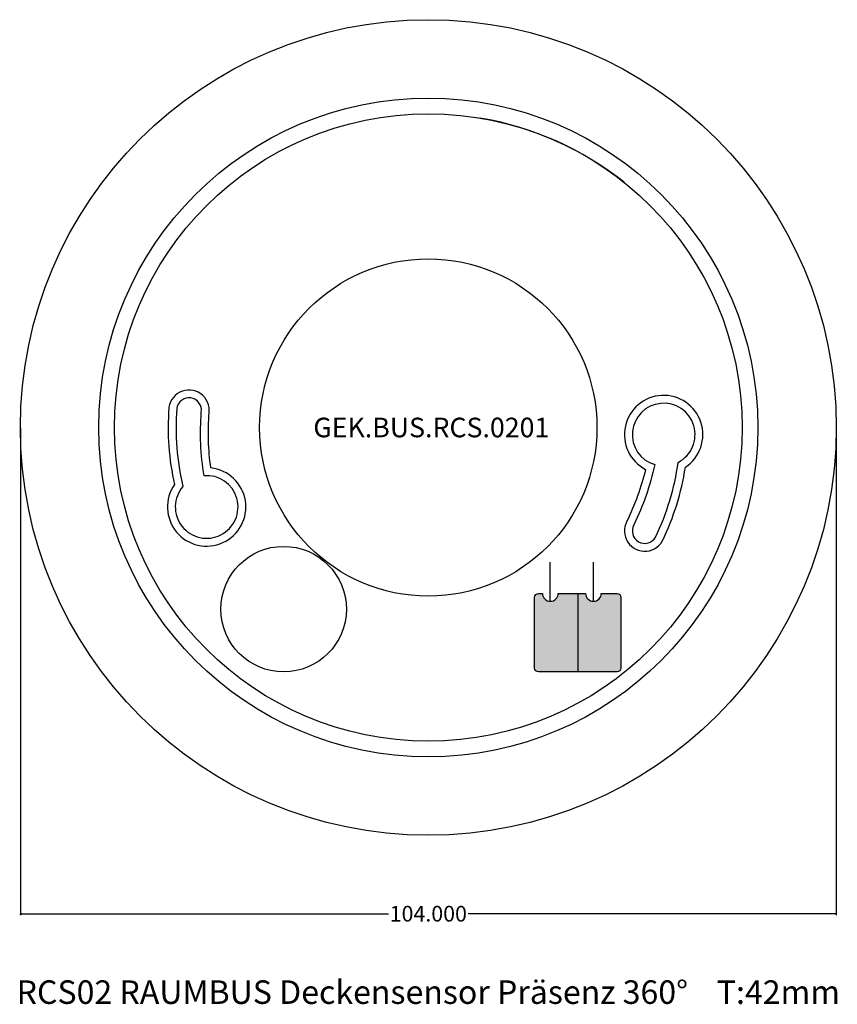
# Model space of a CAD drawing. Units: millimetres. Extents: x 0 to 104, y -22 to 104.
import ezdxf

# ---------------------------------------------------------------- set-up
doc = ezdxf.new("R2010")
doc.units = ezdxf.units.MM
doc.header["$MEASUREMENT"] = 0
doc.layers.add('Bem', color=6, linetype='Continuous')
doc.layers.add('def0', color=7, linetype='Continuous')
doc.styles.get("Standard").update_dxf_attribs({"font": 'arial.ttf'})
doc.styles.add('textbem00', font='txt.shx', dxfattribs={"height": 2})
doc.dimstyles.new('bem00', dxfattribs={"dimtxt": 2, "dimasz": 0.18, "dimexe": 0.18, "dimexo": 0.0625, "dimgap": 0.09, "dimtad": 0, "dimtih": 1, "dimtoh": 1, "dimdec": 3, "dimzin": 0, "dimdsep": 46, "dimtxsty": 'textbem00', "dimblk": 'OBLIQUE', "dimcen": 0.09, "dimclrd": 256, "dimclre": 256, "dimadec": 0, "dimazin": 0, "dimtfac": 1, "dimtdec": 3, "dimtofl": 0, "dimtmove": 0, "dimatfit": 3, "dimldrblk": 'OBLIQUE', "dimfxl": 1, "dimtolj": 1, "dimtzin": 0, "dimlwd": -1, "dimlwe": -1, "dimarcsym": 0})

# ---------------------------------------------------------------- blocks, each defined once
blk = doc.blocks.new('_Oblique')
at = {"color": 0, "linetype": 'ByBlock', "lineweight": -2}
blk.add_line((-0.5, -0.5), (0.5, 0.5), dxfattribs=at)
blk = doc.blocks.new('*D2')
at = {"layer": 'Bem', "transparency": 16777216}
for p, q in [((0, 51.94), (0, -10.18)), ((104, 51.94), (104, -10.18)), ((0, -10), (46.91, -10)), ((104, -10), (57.09, -10))]:
    blk.add_line(p, q, dxfattribs=at)
at = {"layer": 'Defpoints', "color": 0, "transparency": 16777216}
for p in [(0, 52), (104, 52), (0, -10)]:
    blk.add_point(p, dxfattribs=at)
at = {"layer": 'Bem', "transparency": 16777216, "xscale": 0.18, "yscale": 0.18, "zscale": 0.18, "rotation": 180}
blk.add_blockref('_Oblique', (0, -10), dxfattribs=at)
at = {"layer": 'Bem', "transparency": 16777216, "xscale": 0.18, "yscale": 0.18, "zscale": 0.18}
blk.add_blockref('_Oblique', (104, -10), dxfattribs=at)
at = {"layer": 'Bem', "color": 0, "transparency": 16777216, "insert": (52, -10), "char_height": 2, "attachment_point": 5, "style": 'textbem00'}
blk.add_mtext('\\A1;104.000', dxfattribs=at)

msp = doc.modelspace()

# ---------------------------------------------------------------- hatches: boundary and pattern name
at = {"layer": 'def0'}
h = msp.add_hatch(color=1, dxfattribs=at)
h.dxf.hatch_style = 1
edge = h.paths.add_edge_path()
edge.add_arc((67.5547, 30.8382), 1, 180, 360)
edge.add_line((68.5547, 30.8382), (71.0547, 30.8382))
edge.add_line((71.0547, 30.8382), (71.0547, 20.8382))
edge.add_line((71.0547, 20.8382), (66.0547, 20.8382))
edge.add_arc((66.0547, 21.3382), 0.5, -180, -90, ccw=False)
edge.add_line((65.5547, 21.3382), (65.5547, 30.3382))
edge.add_arc((66.0547, 30.3382), 0.5, 90, 180, ccw=False)
edge.add_line((66.0547, 30.8382), (66.5547, 30.8382))
h = msp.add_hatch(color=256, dxfattribs=at)
h.dxf.hatch_style = 1
edge = h.paths.add_edge_path()
edge.add_arc((73.0547, 30.8382), 1, 180, 360)
edge.add_line((74.0547, 30.8382), (76.0547, 30.8382))
edge.add_arc((76.0547, 30.3382), 0.5, 0, 90, ccw=False)
edge.add_line((76.5547, 30.3382), (76.5547, 21.3382))
edge.add_arc((76.0547, 21.3382), 0.5, -90, 0, ccw=False)
edge.add_line((76.0547, 20.8382), (71.0547, 20.8382))
edge.add_line((71.0547, 20.8382), (71.0547, 30.8382))
edge.add_line((71.0547, 30.8382), (72.0547, 30.8382))

# ---------------------------------------------------------------- linework, layer by layer
for p, q in [((67.5547, 29.8382), (67.5547, 34.8382)), ((73.0547, 29.8382), (73.0547, 34.8382)), ((71.0547, 30.8382), (71.0547, 20.8382))]:
    msp.add_line(p, q, dxfattribs=at)
for points in [[(18.9326, 54.5215, 0.07441251), (19.6431, 44.7305, 3.65904361), (24.2701, 46.842, -0.0531056), (24.0594, 53.8637, 1.0574621), (18.9119, 54.2337)], [(81.8547, 37.5601, 0.07441251), (84.774, 46.9328, 3.65904361), (79.6953, 46.6596, -0.0531056), (77.3236, 40.0472, 1.0574621), (81.9792, 37.8204)], [(71.0547, 20.8382), (66.0547, 20.8382, -0.41421356), (65.5547, 21.3382), (65.5547, 30.3382, -0.41421356), (66.0547, 30.8382), (66.5547, 30.8382)], [(74.0547, 30.8382), (76.0547, 30.8382, -0.41421356), (76.5547, 30.3382), (76.5547, 21.3382, -0.41421356), (76.0547, 20.8382), (71.0547, 20.8382)]]:
    msp.add_lwpolyline(points, format="xyb", dxfattribs=at)
for points in [[(19.9275, 54.4168, 0.0778483), (20.7248, 44.4937, 5.12390934), (23.4068, 45.8556, -0.05963445), (23.0645, 53.9687, 0.99987913)], [(80.967, 38.0214, 0.0778483), (83.8539, 47.5487, 5.12390934), (80.8596, 47.262, -0.05963445), (78.2111, 39.5856, 0.99987913)]]:
    msp.add_lwpolyline(points, format="xyb", close=True, dxfattribs=at)
for points in [[(68.5547, 30.8382), (71.0547, 30.8382)], [(71.0547, 30.8382), (72.0547, 30.8382)]]:
    msp.add_lwpolyline(points, dxfattribs=at)
for centre, radius in [((52, 52), 52), ((52, 52), 42), ((52, 52), 40), ((52, 52), 21.5), ((33.5547, 28.8382), 8)]:
    msp.add_circle(centre, radius, dxfattribs=at)
for centre, radius, start, end in [((52, 52), 40, 51.402198, 80.542142), ((67.5547, 30.8382), 1, 180, 0), ((73.0547, 30.8382), 1, 180, 0)]:
    msp.add_arc(centre, radius, start, end, dxfattribs=at)

# ---------------------------------------------------------------- texts
at = {"layer": 'Bem', "insert": (52, -20), "char_height": 3, "attachment_point": 5}
msp.add_mtext_dynamic_manual_height_columns('\\A1;RCS02 RAUMBUS Deckensensor Präsenz 360°    T:42mm', width=112.633816, gutter_width=15, heights=[0], dxfattribs=at)
at = {"layer": 'def0', "insert": (52, 52), "char_height": 2.5, "attachment_point": 5}
msp.add_mtext_dynamic_manual_height_columns('\\A1; GEK.BUS.RCS.0201', width=33.46347, gutter_width=12.5, heights=[0], dxfattribs=at)

# ---------------------------------------------------------------- dimensions: what is measured, and where the dimension line sits
at = {"layer": 'Bem'}
dim = msp.add_linear_dim(base=(0, -10), p1=(104, 52), p2=(0, 52), dimstyle='bem00', dxfattribs=at)
dim.commit()
dim.dimension.update_dxf_attribs({"geometry": '*D2', "text_midpoint": (52, -10), "dimtype": 160})

doc.saveas('drawing.dxf')
